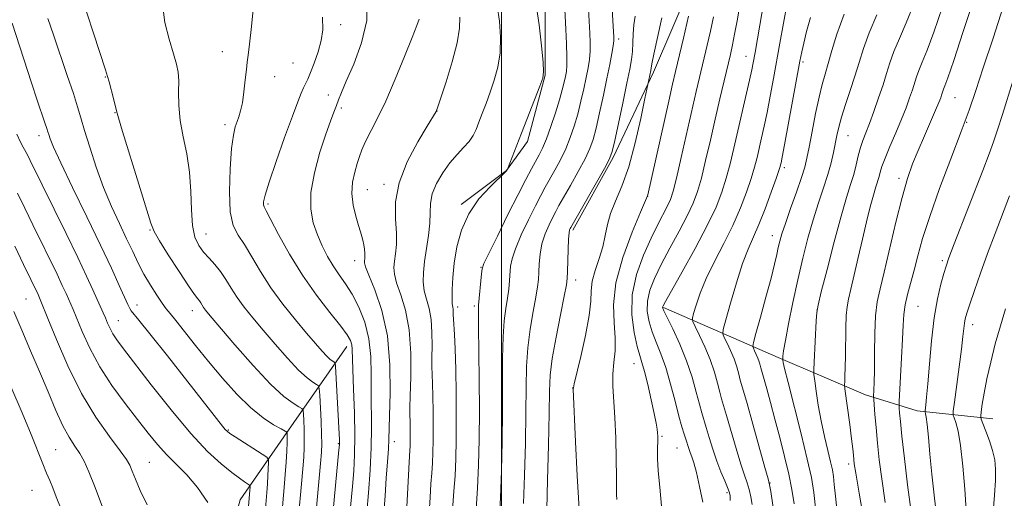
# Model space of a CAD drawing. Extents: x 2124800 to 2127700, y 314800 to 317700.
# Drawn here: x 2125895 to 2126110, y 316855 to 316960 of the extents above; entities that cross this region are included whole.
import ezdxf

# ---------------------------------------------------------------- set-up
doc = ezdxf.new("R2010")
doc.units = 0
doc.header["$MEASUREMENT"] = 0
for name, color, linetype, lineweight in [('DTM HARD BREAKLINE', 7, 'Continuous', 0), ('DTM SPOT ELEVATION', 2, 'Continuous', 13), ('GRID LINE', 7, 'Continuous', 0), ('INDEX CONTOUR', 41, 'Continuous', 13), ('INTERMEDIATE CONTOUR', 44, 'Continuous', 0)]:
    doc.layers.add(name, color=color, linetype=linetype, lineweight=lineweight)

msp = doc.modelspace()

# ---------------------------------------------------------------- linework, layer by layer
at = {"layer": 'DTM HARD BREAKLINE'}
for points in [[(2126101.88, 317081.84, 975.36), (2126094.84, 317065.28, 975.78), (2126087.09, 317047.31, 976), (2126074.75, 317029.7, 977.86), (2126064.53, 317015.6, 978.5), (2126053.26, 316994.82, 977.62), (2126045.51, 316978.26, 977.55), (2126041.63, 316968.04, 978.39), (2126033.17, 316948.31, 979.73), (2126024.37, 316929.64, 981.81), (2126015.56, 316913.78, 981.7)], [(2126007.45, 316977.55, 989.1), (2126009.57, 316964.52, 989.6), (2126009.57, 316947.61, 989.95), (2126005.69, 316933.16, 989.6), (2126001.11, 316926.82, 990.02), (2125991.25, 316919.42, 990.23)], [(2126035.4, 316896.91, 971.87), (2126060.42, 316885.99, 964.29), (2126079.45, 316877.88, 958.65), (2126090.73, 316874.36, 954.57), (2126107.29, 316872.6, 949.1)], [(2125966.23, 316888.41, 1000.59), (2125952.49, 316868.68, 1008.41), (2125942.97, 316854.94, 1013.06), (2125939.45, 316842.26, 1014.44), (2125939.45, 316828.87, 1015.32), (2125940.86, 316813.72, 1015.95), (2125943.32, 316794.69, 1016.9), (2125945.44, 316776.73, 1017.47), (2125944.38, 316757.7, 1018.42), (2125947.2, 316737.62, 1018.45), (2125951.42, 316715.42, 1019.16), (2125952.48, 316674.55, 1018.95), (2125950.36, 316656.93, 1018.45), (2125952.48, 316639.31, 1018.24)]]:
    msp.add_polyline3d(points, dxfattribs=at)
at = {"layer": 'DTM SPOT ELEVATION'}
for p in [(2125964.92, 316958.66, 999.51), (2126025.59, 316955.51, 983.61), (2125939.07, 316952.76, 1002.65), (2126053.37, 316951.73, 972.74), (2125954.5, 316950.31, 1000.88), (2126065.82, 316950.53, 967.73), (2125950.54, 316947.33, 1001.26), (2125913.56, 316947.21, 1006.07), (2125962.19, 316943.34, 998.95), (2126099.04, 316942.73, 957.08), (2125915.63, 316939.47, 1006.06), (2125965.07, 316940.48, 997.61), (2125985.93, 316939.81, 993.98), (2125939.69, 316936.82, 1002.4), (2126101.6, 316937.34, 955.91), (2126075.64, 316934.45, 963.12), (2125899.09, 316934.41, 1010.54), (2126061.74, 316927.42, 967.66), (2125974.34, 316923.84, 994.35), (2126086.81, 316925.12, 958.42), (2125970.73, 316922.68, 995.12), (2125949.07, 316919.55, 999.72), (2126031.92, 316921.2, 977.98), (2125923.33, 316913.81, 1006.11), (2125935.49, 316912.99, 1003.15), (2126059.12, 316912.6, 966.65), (2125967.97, 316907.14, 996.65), (2126096.26, 316907.12, 954.29), (2125995.55, 316905.67, 988.07), (2126016.21, 316902.92, 981.42), (2125896.25, 316898.75, 1016.98), (2125920.46, 316897.44, 1009.37), (2125932.54, 316896.22, 1006.66), (2125990.48, 316897.04, 989.57), (2125994.07, 316897.23, 988.31), (2126068.92, 316896.38, 961.97), (2126090.93, 316897.2, 954.97), (2125916.38, 316894.04, 1011.19), (2126102.84, 316893.19, 951.46), (2126028.98, 316884.67, 976.75), (2126015.56, 316879.35, 980.03), (2125940.38, 316870.15, 1009.87), (2126035.09, 316868.81, 975.8), (2125902.68, 316865.87, 1019.07), (2125964.37, 316867.17, 1002.17), (2125976.61, 316867.62, 995.39), (2126038.3, 316866.24, 974.99), (2125923.17, 316863.1, 1015.06), (2126075.81, 316862.74, 960.44), (2126058.61, 316858.57, 967.96), (2125897.56, 316857.01, 1021.02), (2126049.25, 316856.53, 972.28)]:
    msp.add_point(p, dxfattribs=at)
at = {"layer": 'GRID LINE', "flags": 128}
msp.add_lwpolyline([(2126000, 317500), (2126000, 315000)], dxfattribs=at)
at = {"layer": 'INDEX CONTOUR', "flags": 128}
for points, elevation in [([(2125989.154, 316850.641), (2125989.648, 316856.813), (2125989.876, 316860.196), (2125990.042, 316863.905), (2125990.14, 316868.064), (2125990.164, 316872.804), (2125990.119, 316878.11), (2125990.02, 316883.382), (2125989.89, 316887.875), (2125989.753, 316891.035), (2125989.543, 316894.388), (2125989.504, 316895.332), (2125989.486, 316896.029), (2125989.452, 316896.555), (2125989.373, 316897.022), (2125989.282, 316897.696), (2125989.222, 316898.886), (2125989.236, 316900.823), (2125989.378, 316903.442), (2125989.701, 316906.602), (2125990.282, 316910.143), (2125991.279, 316913.831), (2125992.872, 316917.405), (2125995.111, 316920.623), (2125997.524, 316923.282), (2126001.062, 316926.682), (2126001.16, 316926.813), (2126001.335, 316927.146), (2126004.358, 316934.951), (2126008.39, 316945.256), (2126009.027, 316947.015), (2126009.213, 316948.377), (2126009.087, 316950.454), (2126008.761, 316954.034), (2126008.237, 316958.629), (2126007.49, 316963.431)], 990), ([(2126054.722, 316853.876), (2126054.443, 316855.595), (2126054.088, 316857.188), (2126053.652, 316858.617), (2126053.074, 316860.283), (2126052.279, 316862.708), (2126051.24, 316866.169), (2126049.172, 316873.344), (2126048.075, 316877.008), (2126047.674, 316878.451), (2126047.171, 316880.404), (2126046.491, 316882.827), (2126045.579, 316885.537), (2126044.431, 316888.319), (2126043.256, 316890.842), (2126042.312, 316892.744), (2126041.806, 316893.831), (2126041.715, 316894.572), (2126041.96, 316895.602), (2126042.492, 316897.425), (2126043.377, 316900.023), (2126044.707, 316903.247), (2126046.51, 316906.936), (2126048.552, 316910.879), (2126050.531, 316914.852), (2126052.199, 316918.646), (2126053.526, 316922.11), (2126054.532, 316925.109), (2126055.257, 316927.573), (2126055.8, 316929.7), (2126056.789, 316933.969), (2126057.356, 316936.508), (2126057.986, 316939.503), (2126058.677, 316943.023), (2126059.401, 316946.885), (2126060.809, 316954.647), (2126062.35, 316963.379)], 970), ([(2126082.972, 316828.147), (2126078.086, 316856.389), (2126077.357, 316860.728), (2126077.041, 316862.786), (2126076.93, 316863.749), (2126076.844, 316864.667), (2126076.701, 316866.035), (2126076.44, 316868.213), (2126076.034, 316871.351), (2126074.986, 316879.196), (2126074.92, 316880.014), (2126074.94, 316880.751), (2126074.998, 316881.992), (2126075.063, 316883.854), (2126075.114, 316886.34), (2126075.173, 316892.481), (2126075.26, 316895.164), (2126075.443, 316897.089), (2126075.769, 316898.767), (2126076.282, 316900.913), (2126077.005, 316904.042), (2126077.876, 316907.858), (2126078.803, 316911.861), (2126079.707, 316915.606), (2126080.53, 316918.862), (2126081.225, 316921.451), (2126081.754, 316923.274), (2126082.44, 316925.504), (2126082.701, 316926.473), (2126083.079, 316927.723), (2126083.745, 316929.544), (2126084.802, 316932.102), (2126086.074, 316935.071), (2126087.316, 316938.006), (2126088.332, 316940.544), (2126089.115, 316942.659), (2126089.705, 316944.412), (2126090.585, 316947.245), (2126091.111, 316948.697), (2126091.855, 316950.488), (2126092.913, 316953.083), (2126094.376, 316957), (2126096.286, 316962.533)], 960), ([(2125966.551, 316848.106), (2125967.471, 316857.859), (2125967.757, 316861.24), (2125967.954, 316864.778), (2125968.016, 316868.937), (2125967.92, 316873.942), (2125967.74, 316879.08), (2125967.574, 316883.399), (2125967.437, 316887.811), (2125967.335, 316888.792), (2125967.068, 316889.691), (2125966.368, 316890.921), (2125964.934, 316892.869), (2125962.586, 316895.813), (2125959.646, 316899.597), (2125956.557, 316903.961), (2125953.72, 316908.577), (2125951.348, 316912.858), (2125948.618, 316918.029), (2125948.182, 316918.884), (2125948.056, 316919.337), (2125948.076, 316919.999), (2125948.402, 316921.458), (2125949.277, 316924.298), (2125950.824, 316928.794), (2125952.687, 316933.998), (2125954.392, 316938.655), (2125955.575, 316941.81), (2125956.32, 316943.698), (2125956.82, 316944.85), (2125957.735, 316946.785), (2125958.352, 316948.226), (2125959.152, 316950.286), (2125959.993, 316952.73), (2125960.685, 316955.213), (2125961.051, 316957.563), (2125960.961, 316960.321)], 1000), ([(2125948.415, 316852.183), (2125948.793, 316856.559), (2125948.938, 316858.411), (2125949.052, 316860.221), (2125949.193, 316863.048), (2125949.168, 316863.739), (2125948.801, 316864.221), (2125947.777, 316864.907), (2125941.854, 316868.679), (2125940.704, 316869.439), (2125940.11, 316869.897), (2125939.716, 316870.321), (2125939.14, 316871.04), (2125931.554, 316880.713), (2125927.108, 316886.353), (2125923.261, 316891.202), (2125920.886, 316894.15), (2125919.212, 316896.202), (2125918.873, 316896.733), (2125918.451, 316897.591), (2125916.6, 316901.724), (2125914.884, 316905.478), (2125912.509, 316910.522), (2125909.505, 316916.744), (2125906.393, 316923.145), (2125903.817, 316928.506), (2125902.254, 316931.92), (2125901.505, 316933.746), (2125901.203, 316934.656), (2125901.02, 316935.272), (2125900.785, 316936.016), (2125900.369, 316937.257), (2125898.673, 316942.215), (2125897.414, 316945.989), (2125893.187, 316958.967)], 1010), ([(2126017.009, 316852.93), (2126016.53, 316860.15), (2126016.158, 316867.618), (2126015.699, 316879.119), (2126015.721, 316879.38), (2126015.907, 316880.233), (2126017.338, 316886.189), (2126018.382, 316890.833), (2126019.186, 316895.151), (2126019.51, 316898.288), (2126019.603, 316900.579), (2126019.839, 316902.657), (2126020.484, 316905.016), (2126021.351, 316907.59), (2126022.147, 316910.177), (2126022.674, 316912.626), (2126023.127, 316915.013), (2126023.796, 316917.467), (2126024.89, 316920.158), (2126026.292, 316923.416), (2126027.803, 316927.61), (2126029.236, 316932.852), (2126030.457, 316938.215), (2126031.346, 316942.514), (2126032.603, 316948.637), (2126032.66, 316949.17), (2126032.827, 316950.098), (2126033.268, 316952.217), (2126035, 316960.15)], 980), ([(2126107.37, 316852.341), (2126107.648, 316855.954), (2126107.837, 316859.147), (2126107.865, 316861.639), (2126107.681, 316863.682), (2126107.239, 316865.666), (2126106.536, 316867.845), (2126105.746, 316869.956), (2126105.087, 316871.603), (2126104.726, 316872.555), (2126104.635, 316873.215), (2126104.737, 316874.15), (2126104.973, 316875.817), (2126105.369, 316878.242), (2126105.973, 316881.344), (2126106.809, 316885.004), (2126107.817, 316888.963), (2126108.917, 316892.925), (2126110.033, 316896.633)], 950), ([(2125903.909, 316852.915), (2125902.842, 316855.561), (2125902.07, 316857.521), (2125901.398, 316859.134), (2125900.701, 316860.764), (2125899.866, 316862.782), (2125897.326, 316869.173), (2125895.373, 316873.894), (2125892.886, 316879.692)], 1020)]:
    msp.add_lwpolyline(points, dxfattribs=dict(at, elevation=elevation))
at = {"layer": 'INTERMEDIATE CONTOUR', "flags": 128}
for points, elevation in [([(2125999.478, 316850.361), (2125999.785, 316855.344), (2126000.032, 316861.252), (2126000.198, 316867.694), (2126000.274, 316874.211), (2126000.267, 316885.882), (2126000.363, 316890.483), (2126000.623, 316894.012), (2126000.982, 316896.714), (2126001.336, 316898.934), (2126001.607, 316900.956), (2126001.792, 316902.806), (2126002.021, 316905.923), (2126002.321, 316907.559), (2126003.047, 316909.759), (2126004.336, 316912.756), (2126005.921, 316916.088), (2126007.435, 316919.119), (2126008.608, 316921.395), (2126009.565, 316923.175), (2126011.656, 316926.899), (2126012.873, 316929.16), (2126014.038, 316931.559), (2126015.045, 316934.003), (2126015.907, 316936.519), (2126016.67, 316939.162), (2126017.367, 316941.941), (2126017.988, 316944.679), (2126018.511, 316947.157), (2126018.917, 316949.229), (2126019.198, 316951.05), (2126019.349, 316952.852), (2126019.373, 316954.806), (2126019.312, 316956.829), (2126018.495, 316971.307)], 986), ([(2126083.763, 316854.338), (2126083.011, 316859.49), (2126082.484, 316863.687), (2126082.099, 316867.327), (2126081.787, 316870.688), (2126081.543, 316873.579), (2126081.287, 316876.862), (2126081.263, 316877.455), (2126081.333, 316878.911), (2126081.387, 316880.564), (2126081.427, 316883.222), (2126081.448, 316886.984), (2126081.511, 316891.216), (2126081.69, 316895.101), (2126082.057, 316898.124), (2126082.665, 316900.975), (2126083.564, 316904.644), (2126086.126, 316915.579), (2126087.463, 316920.955), (2126088.649, 316925.069), (2126089.771, 316928.274), (2126090.97, 316931.219), (2126092.325, 316934.366), (2126094.786, 316939.986), (2126095.5, 316941.669), (2126095.892, 316942.66), (2126096.099, 316943.26), (2126096.376, 316944.153), (2126096.542, 316944.61), (2126096.82, 316945.309), (2126097.46, 316947.07), (2126098.752, 316950.863), (2126100.836, 316957.175), (2126105.382, 316971.037)], 958), ([(2125955.744, 316851.305), (2125956.396, 316858.396), (2125956.681, 316861.666), (2125956.87, 316864.264), (2125956.965, 316866.38), (2125956.98, 316868.336), (2125956.933, 316870.348), (2125956.856, 316872.219), (2125956.783, 316873.65), (2125956.708, 316874.45), (2125956.452, 316874.868), (2125955.797, 316875.261), (2125954.537, 316876), (2125952.517, 316877.503), (2125949.595, 316880.198), (2125945.795, 316884.256), (2125941.804, 316888.801), (2125936.437, 316895.101), (2125935.43, 316896.313), (2125934.97, 316896.928), (2125934.648, 316897.433), (2125934.358, 316897.911), (2125934.07, 316898.345), (2125933.709, 316898.806), (2125933.023, 316899.724), (2125931.712, 316901.619), (2125929.638, 316904.756), (2125927.296, 316908.384), (2125925.341, 316911.497), (2125924.206, 316913.49), (2125923.475, 316915.366), (2125920.88, 316923.849), (2125917.326, 316935.317), (2125916.404, 316938.347), (2125915.987, 316939.822), (2125915.302, 316942.564), (2125914.37, 316946.176), (2125914.047, 316947.36), (2125913.593, 316948.826), (2125906.963, 316969.094)], 1006), ([(2126043.972, 316854.455), (2126043.257, 316857.863), (2126042.559, 316860.917), (2126041.999, 316862.991), (2126041.566, 316864.293), (2126041.216, 316865.233), (2126040.902, 316866.154), (2126040.266, 316868.154), (2126039.88, 316869.298), (2126039.389, 316870.852), (2126038.745, 316873.169), (2126037.915, 316876.439), (2126036.942, 316880.196), (2126035.888, 316883.818), (2126034.814, 316886.825), (2126033.795, 316889.327), (2126032.905, 316891.58), (2126032.224, 316893.802), (2126031.848, 316896.045), (2126031.877, 316898.325), (2126032.393, 316900.683), (2126033.401, 316903.285), (2126034.89, 316906.323), (2126036.792, 316909.879), (2126038.808, 316913.582), (2126040.584, 316916.949), (2126041.868, 316919.679), (2126042.806, 316922.21), (2126043.648, 316925.161), (2126044.59, 316928.98), (2126045.622, 316933.417), (2126046.68, 316938.047), (2126047.704, 316942.478), (2126049.978, 316952.158), (2126050.444, 316954.254), (2126050.903, 316956.573), (2126051.435, 316959.52), (2126052.998, 316968.62)], 974), ([(2126049.96, 316854.754), (2126049.909, 316855.873), (2126049.753, 316856.662), (2126049.388, 316857.598), (2126048.748, 316859.06), (2126047.916, 316861.029), (2126047.015, 316863.389), (2126046.152, 316865.989), (2126045.374, 316868.548), (2126044.719, 316870.749), (2126043.732, 316873.93), (2126043.209, 316875.81), (2126042.532, 316878.444), (2126041.625, 316881.694), (2126040.424, 316885.293), (2126038.928, 316888.944), (2126037.401, 316892.241), (2126035.479, 316896.177), (2126035.217, 316896.789), (2126035.185, 316896.996), (2126035.281, 316897.254), (2126035.797, 316898.21), (2126039.458, 316904.698), (2126042.296, 316909.818), (2126044.938, 316914.812), (2126046.851, 316918.84), (2126048.143, 316922.119), (2126049.09, 316925.135), (2126049.928, 316928.297), (2126050.749, 316931.722), (2126054.172, 316946.54), (2126054.672, 316948.819), (2126054.982, 316950.352), (2126055.39, 316952.582), (2126057.866, 316967.117)], 972), ([(2125994.49, 316852.858), (2125994.798, 316857.442), (2125995.027, 316862.514), (2125995.162, 316868.132), (2125995.201, 316874.399), (2125995.151, 316881.228), (2125994.986, 316892.832), (2125994.974, 316895.809), (2125995.032, 316897.396), (2125995.651, 316904.302), (2125995.788, 316905.393), (2125996.202, 316906.548), (2125997.244, 316908.722), (2125999.121, 316912.526), (2126001.438, 316917.191), (2126003.655, 316921.602), (2126005.349, 316924.892), (2126006.569, 316927.181), (2126008.251, 316930.232), (2126008.993, 316931.734), (2126009.819, 316933.715), (2126010.793, 316936.399), (2126011.8, 316939.412), (2126012.677, 316942.234), (2126013.301, 316944.454), (2126013.711, 316946.119), (2126013.984, 316947.387), (2126014.181, 316948.464), (2126014.3, 316949.744), (2126014.319, 316951.669), (2126014.232, 316954.485), (2126014.084, 316957.654), (2126013.68, 316964.971)], 988), ([(2126004.859, 316854.134), (2126005.062, 316860.253), (2126005.236, 316867.29), (2126005.347, 316874.019), (2126005.389, 316879.513), (2126005.473, 316884.032), (2126005.74, 316888.133), (2126006.272, 316892.214), (2126006.932, 316896.031), (2126007.522, 316899.178), (2126007.892, 316901.4), (2126008.081, 316903.042), (2126008.172, 316904.598), (2126008.254, 316906.454), (2126008.44, 316908.57), (2126008.85, 316910.796), (2126009.551, 316912.985), (2126010.405, 316914.983), (2126011.214, 316916.636), (2126011.868, 316917.899), (2126012.562, 316919.168), (2126015.061, 316923.565), (2126016.752, 316926.587), (2126018.258, 316929.403), (2126019.297, 316931.608), (2126020.014, 316933.626), (2126020.663, 316936.091), (2126021.434, 316939.429), (2126022.266, 316943.24), (2126023.039, 316946.928), (2126023.653, 316949.994), (2126024.096, 316952.355), (2126024.379, 316954.035), (2126024.516, 316955.126), (2126024.539, 316956.004), (2126024.484, 316957.115), (2126024.047, 316964.568)], 984), ([(2125959.406, 316850.866), (2125960.533, 316862.869), (2125960.735, 316865.342), (2125960.802, 316867.176), (2125960.759, 316869.229), (2125960.637, 316872.081), (2125960.346, 316877.774), (2125960.249, 316879.216), (2125960.069, 316879.825), (2125959.654, 316880.121), (2125958.86, 316880.587), (2125957.586, 316881.535), (2125955.745, 316883.234), (2125953.322, 316885.824), (2125950.611, 316888.92), (2125947.983, 316892.002), (2125945.736, 316894.669), (2125943.875, 316896.97), (2125942.332, 316899.074), (2125941.034, 316901.107), (2125939.866, 316903.035), (2125938.706, 316904.783), (2125937.467, 316906.309), (2125936.201, 316907.685), (2125934.996, 316909.017), (2125933.936, 316910.445), (2125933.1, 316912.259), (2125932.567, 316914.788), (2125932.354, 316918.229), (2125932.241, 316922.27), (2125931.95, 316926.465), (2125931.303, 316930.453), (2125930.502, 316934.191), (2125929.852, 316937.718), (2125929.571, 316941.035), (2125929.54, 316943.997), (2125929.556, 316946.424), (2125929.436, 316948.268), (2125929.085, 316950.02), (2125928.425, 316952.305), (2125927.467, 316955.522), (2125926.555, 316959.171), (2125926.12, 316962.529)], 1004), ([(2125963.056, 316850.279), (2125964.55, 316865.837), (2125964.638, 316866.913), (2125964.649, 316867.443), (2125964.629, 316868.098), (2125964.57, 316869.355), (2125963.784, 316884.098), (2125963.686, 316884.797), (2125963.511, 316884.983), (2125963.182, 316885.176), (2125962.656, 316885.567), (2125961.894, 316886.27), (2125960.848, 316887.393), (2125959.418, 316889.039), (2125957.492, 316891.306), (2125955.035, 316894.235), (2125952.32, 316897.626), (2125949.697, 316901.22), (2125947.444, 316904.761), (2125945.551, 316907.996), (2125943.939, 316910.672), (2125942.558, 316912.725), (2125941.482, 316914.821), (2125940.817, 316917.814), (2125940.622, 316922.221), (2125940.778, 316927.211), (2125941.117, 316931.622), (2125941.501, 316934.575), (2125941.895, 316936.348), (2125942.297, 316937.509), (2125942.696, 316938.575), (2125943.085, 316939.863), (2125943.453, 316941.638), (2125943.792, 316944.03), (2125944.089, 316946.626), (2125944.328, 316948.875), (2125944.513, 316950.464), (2125944.709, 316952.028), (2125944.996, 316954.438), (2125945.423, 316958.245), (2125945.899, 316962.706)], 1002), ([(2125970.615, 316852.227), (2125970.971, 316856.491), (2125971.327, 316861.429), (2125971.574, 316866.332), (2125971.642, 316870.664), (2125971.57, 316878.351), (2125971.596, 316882.257), (2125971.508, 316886.218), (2125971.082, 316890.088), (2125970.162, 316893.73), (2125968.879, 316897.018), (2125967.436, 316899.832), (2125966.002, 316902.119), (2125964.62, 316904.084), (2125963.301, 316905.998), (2125962.053, 316908.083), (2125960.892, 316910.358), (2125959.833, 316912.797), (2125958.926, 316915.412), (2125958.372, 316918.404), (2125958.407, 316922.015), (2125959.167, 316926.332), (2125960.371, 316930.81), (2125961.642, 316934.746), (2125962.671, 316937.615), (2125963.443, 316939.587), (2125964.013, 316941.012), (2125964.477, 316942.269), (2125965.089, 316943.868), (2125966.144, 316946.351), (2125967.776, 316950.077), (2125969.489, 316954.665), (2125970.622, 316959.554), (2125970.691, 316964.329)], 998), ([(2125983.964, 316847.66), (2125984.427, 316855.476), (2125984.63, 316858.405), (2125984.808, 316860.769), (2125984.953, 316862.951), (2125985.058, 316865.283), (2125985.119, 316867.899), (2125985.135, 316870.88), (2125985.106, 316874.218), (2125985.044, 316877.533), (2125984.963, 316880.359), (2125984.818, 316884.082), (2125984.81, 316885.993), (2125984.855, 316888.552), (2125984.851, 316891.475), (2125984.662, 316894.302), (2125984.216, 316896.682), (2125983.655, 316898.709), (2125983.178, 316900.584), (2125982.945, 316902.499), (2125982.965, 316904.591), (2125983.209, 316906.986), (2125984.068, 316912.61), (2125984.372, 316915.3), (2125984.448, 316917.593), (2125984.527, 316919.651), (2125984.919, 316921.726), (2125985.847, 316923.993), (2125987.19, 316926.313), (2125988.744, 316928.468), (2125990.313, 316930.292), (2125991.757, 316931.831), (2125992.947, 316933.185), (2125993.806, 316934.46), (2125994.461, 316935.801), (2125995.087, 316937.362), (2125995.823, 316939.258), (2125996.665, 316941.462), (2125997.564, 316943.906), (2125998.459, 316946.545), (2125999.221, 316949.409), (2125999.706, 316952.549), (2125999.806, 316955.963), (2125999.567, 316959.458), (2125999.074, 316962.786)], 992), ([(2126073.295, 316852.175), (2126072.915, 316855.707), (2126072.672, 316858.264), (2126072.482, 316860.014), (2126072.245, 316861.464), (2126071.855, 316863.211), (2126071.246, 316865.701), (2126070.51, 316868.793), (2126069.781, 316872.203), (2126069.168, 316875.62), (2126068.701, 316878.665), (2126068.385, 316880.941), (2126068.221, 316882.26), (2126068.188, 316883.301), (2126068.257, 316884.955), (2126068.707, 316894.027), (2126068.832, 316895.809), (2126069.127, 316897.456), (2126069.834, 316900.309), (2126071.093, 316905.243), (2126072.655, 316911.254), (2126074.169, 316916.865), (2126075.359, 316920.953), (2126076.242, 316923.789), (2126076.909, 316925.991), (2126077.446, 316928.062), (2126077.916, 316930.033), (2126078.38, 316931.817), (2126078.897, 316933.399), (2126079.523, 316935.043), (2126080.319, 316937.083), (2126081.304, 316939.732), (2126082.355, 316942.697), (2126083.311, 316945.564), (2126084.075, 316948.042), (2126084.795, 316950.338), (2126085.681, 316952.784), (2126086.89, 316955.668), (2126088.367, 316959.097), (2126090.001, 316963.137)], 962), ([(2126089.44, 316852.288), (2126088.671, 316858.174), (2126087.977, 316863.968), (2126087.433, 316868.809), (2126087.091, 316872.053), (2126086.911, 316873.937), (2126086.83, 316874.916), (2126086.798, 316875.493), (2126086.825, 316876.369), (2126087.361, 316885.954), (2126087.556, 316889.974), (2126087.676, 316893.031), (2126087.818, 316895.366), (2126088.109, 316897.473), (2126088.639, 316899.759), (2126090.121, 316905.093), (2126090.925, 316908.201), (2126091.959, 316911.964), (2126093.494, 316916.796), (2126095.667, 316922.869), (2126098.121, 316929.393), (2126100.369, 316935.335), (2126102.082, 316940.032), (2126103.546, 316944.285), (2126105.202, 316949.267), (2126107.327, 316955.706), (2126109.542, 316962.566)], 956), ([(2125979.19, 316850.667), (2125979.701, 316860.312), (2125979.864, 316863.152), (2125980.03, 316865.706), (2125980.075, 316866.662), (2125980.099, 316867.734), (2125980.106, 316868.957), (2125980.094, 316870.325), (2125980.068, 316871.685), (2125980.004, 316873.772), (2125980.007, 316875.095), (2125980.077, 316877.598), (2125980.206, 316881.773), (2125980.214, 316886.921), (2125979.874, 316892.048), (2125979.059, 316896.342), (2125978.028, 316899.72), (2125977.134, 316902.283), (2125976.651, 316904.163), (2125976.534, 316905.646), (2125976.655, 316907.052), (2125976.883, 316908.671), (2125977.079, 316910.665), (2125977.097, 316913.164), (2125976.905, 316916.27), (2125976.919, 316919.957), (2125977.665, 316924.169), (2125979.456, 316928.744), (2125981.753, 316933.09), (2125983.801, 316936.511), (2125985.742, 316939.7), (2125985.851, 316939.941), (2125986.126, 316940.732), (2125986.783, 316942.701), (2125987.932, 316946.203), (2125989.257, 316950.525), (2125990.337, 316954.681), (2125990.854, 316957.904), (2125990.897, 316960.288)], 994), ([(2126009.933, 316852.924), (2126010.093, 316859.254), (2126010.275, 316866.887), (2126010.418, 316873.829), (2126010.507, 316878.656), (2126010.679, 316882.182), (2126011.116, 316885.784), (2126011.921, 316890.417), (2126012.882, 316895.348), (2126013.707, 316899.421), (2126014.178, 316901.845), (2126014.371, 316903.278), (2126014.433, 316904.746), (2126014.559, 316909.581), (2126014.653, 316911.834), (2126014.767, 316913.215), (2126014.886, 316913.879), (2126014.993, 316914.152), (2126015.127, 316914.402), (2126022.478, 316927.246), (2126023.549, 316929.212), (2126024.122, 316930.734), (2126024.657, 316933.02), (2126026.497, 316941.555), (2126027.412, 316945.867), (2126028.039, 316948.944), (2126028.407, 316951.076), (2126028.599, 316952.838), (2126028.698, 316954.7), (2126028.781, 316956.664), (2126028.922, 316958.624), (2126029.174, 316960.515)], 982), ([(2126025.211, 316854.974), (2126025.146, 316856.117), (2126025.133, 316857.565), (2126025.126, 316859.985), (2126025.08, 316863.791), (2126024.976, 316868.379), (2126024.798, 316872.889), (2126024.353, 316879.736), (2126024.326, 316882.403), (2126024.542, 316884.902), (2126024.807, 316887.454), (2126024.866, 316890.272), (2126024.598, 316893.561), (2126024.437, 316897.507), (2126024.953, 316902.287), (2126026.498, 316907.868), (2126028.551, 316913.374), (2126030.371, 316917.717), (2126031.881, 316921.274), (2126031.931, 316921.487), (2126036.526, 316941.988), (2126037.369, 316945.696), (2126038.007, 316948.44), (2126039.739, 316955.69), (2126040.876, 316960.494)], 978), ([(2126034.963, 316853.565), (2126034.605, 316857.72), (2126034.244, 316861.246), (2126034.081, 316863.92), (2126034.076, 316865.84), (2126034.163, 316868.122), (2126034.155, 316868.843), (2126034.11, 316869.528), (2126034.013, 316870.38), (2126033.796, 316871.692), (2126033.376, 316873.776), (2126032.711, 316876.764), (2126031.934, 316880.076), (2126031.21, 316882.95), (2126030.658, 316884.886), (2126030.184, 316886.435), (2126029.64, 316888.411), (2126028.97, 316891.427), (2126028.479, 316895.301), (2126028.57, 316899.653), (2126029.504, 316904.112), (2126031.005, 316908.359), (2126032.661, 316912.087), (2126034.125, 316915.061), (2126036.23, 316919.085), (2126036.886, 316920.518), (2126037.47, 316922.3), (2126038.206, 316925.187), (2126039.246, 316929.639), (2126042.534, 316944.079), (2126045.639, 316957.254), (2126046.33, 316960.349)], 976), ([(2126063.889, 316854.053), (2126063.387, 316857.198), (2126062.711, 316860.566), (2126061.813, 316864.421), (2126060.775, 316868.534), (2126059.714, 316872.558), (2126058.735, 316876.17), (2126057.909, 316879.158), (2126056.603, 316883.732), (2126056.452, 316884.317), (2126056.249, 316885.043), (2126055.976, 316885.854), (2126055.632, 316886.688), (2126055.28, 316887.443), (2126054.997, 316888.013), (2126054.87, 316888.427), (2126055.016, 316889.268), (2126055.559, 316891.256), (2126056.552, 316894.817), (2126057.757, 316899.189), (2126058.861, 316903.314), (2126059.629, 316906.372), (2126060.116, 316908.492), (2126060.452, 316910.041), (2126060.773, 316911.4), (2126061.234, 316913.001), (2126061.992, 316915.285), (2126063.13, 316918.5), (2126064.408, 316922.082), (2126065.518, 316925.268), (2126066.234, 316927.557), (2126066.707, 316929.5), (2126067.173, 316931.911), (2126067.815, 316935.334), (2126068.576, 316939.251), (2126069.343, 316942.873), (2126070.033, 316945.639), (2126070.683, 316947.891), (2126071.361, 316950.2), (2126072.156, 316953.051), (2126073.244, 316956.609), (2126074.819, 316960.959)], 966), ([(2126068.647, 316852.525), (2126068.216, 316856.517), (2126067.674, 316859.828), (2126066.783, 316863.813), (2126065.413, 316869.357), (2126062.564, 316880.549), (2126061.812, 316883.582), (2126061.504, 316884.926), (2126061.408, 316885.518), (2126061.404, 316885.649), (2126061.412, 316885.858), (2126061.45, 316886.319), (2126061.608, 316887.439), (2126062, 316889.691), (2126062.699, 316893.357), (2126063.635, 316897.985), (2126064.699, 316902.93), (2126065.802, 316907.656), (2126066.928, 316912.043), (2126068.081, 316916.075), (2126069.246, 316919.739), (2126070.344, 316923.032), (2126071.277, 316925.96), (2126071.976, 316928.526), (2126072.484, 316930.768), (2126073.214, 316934.495), (2126073.631, 316936.318), (2126074.244, 316938.494), (2126075.128, 316941.221), (2126076.159, 316944.298), (2126077.173, 316947.428), (2126078.067, 316950.412), (2126079.013, 316953.457), (2126080.25, 316956.873), (2126081.925, 316960.848)], 964), ([(2125952.079, 316851.744), (2125952.6, 316857.603), (2125952.828, 316860.462), (2125953.005, 316863.186), (2125953.128, 316865.585), (2125953.201, 316867.443), (2125953.23, 316868.615), (2125953.231, 316869.238), (2125953.22, 316869.525), (2125953.165, 316869.684), (2125952.834, 316869.911), (2125951.94, 316870.4), (2125950.28, 316871.335), (2125947.976, 316872.848), (2125945.231, 316875.062), (2125942.234, 316878.023), (2125939.143, 316881.484), (2125936.1, 316885.126), (2125933.256, 316888.632), (2125928.903, 316894.077), (2125927.678, 316895.585), (2125926.824, 316896.66), (2125925.949, 316897.865), (2125924.762, 316899.627), (2125923.368, 316901.828), (2125921.975, 316904.215), (2125920.727, 316906.607), (2125919.52, 316909.121), (2125918.19, 316911.947), (2125916.623, 316915.238), (2125914.905, 316918.986), (2125913.174, 316923.144), (2125911.557, 316927.591), (2125910.148, 316931.898), (2125909.029, 316935.566), (2125908.221, 316938.312), (2125907.497, 316940.729), (2125906.566, 316943.632), (2125905.233, 316947.577), (2125902.196, 316956.419), (2125900.997, 316960.018)], 1008), ([(2125974.358, 316852.006), (2125974.594, 316855.836), (2125974.867, 316859.686), (2125975.129, 316863.201), (2125975.326, 316866.032), (2125975.422, 316868.068), (2125975.712, 316878.288), (2125975.667, 316884.427), (2125975.125, 316890.715), (2125973.914, 316896.276), (2125972.402, 316900.768), (2125971.089, 316903.981), (2125970.358, 316905.827), (2125970.103, 316906.701), (2125970.101, 316907.117), (2125970.156, 316907.52), (2125970.199, 316908.04), (2125970.19, 316908.737), (2125970.101, 316909.636), (2125969.947, 316910.635), (2125969.758, 316911.594), (2125969.546, 316912.448), (2125969.255, 316913.424), (2125968.821, 316914.818), (2125968.224, 316916.832), (2125967.659, 316919.27), (2125967.37, 316921.84), (2125967.525, 316924.284), (2125967.984, 316926.488), (2125968.526, 316928.371), (2125968.999, 316929.919), (2125969.52, 316931.371), (2125970.274, 316933.034), (2125972.917, 316938.09), (2125974.76, 316941.934), (2125976.844, 316946.743), (2125978.878, 316951.727), (2125980.522, 316955.894), (2125981.527, 316958.509), (2125982.015, 316959.868)], 996), ([(2126060.067, 316848.331), (2126058.789, 316856.78), (2126058.558, 316858.174), (2126058.232, 316859.538), (2126057.542, 316862.025), (2126054.889, 316871.477), (2126053.625, 316875.939), (2126052.418, 316880.086), (2126052.138, 316881.091), (2126051.811, 316882.36), (2126051.37, 316883.935), (2126050.777, 316885.696), (2126050.032, 316887.503), (2126049.268, 316889.142), (2126048.655, 316890.378), (2126048.346, 316891.158), (2126048.429, 316892.15), (2126048.977, 316894.203), (2126050.004, 316897.845), (2126051.317, 316902.314), (2126052.666, 316906.52), (2126053.869, 316909.69), (2126056.21, 316915.043), (2126057.574, 316918.496), (2126058.911, 316922.106), (2126059.974, 316925.082), (2126060.585, 316926.849), (2126060.85, 316927.677), (2126060.946, 316928.049), (2126061.043, 316928.494), (2126061.283, 316929.715), (2126061.801, 316932.465), (2126065.162, 316950.681), (2126065.567, 316952.756), (2126065.989, 316954.664), (2126066.6, 316957.16), (2126067.458, 316960.217)], 968), ([(2126094.949, 316851.506), (2126094.45, 316855.926), (2126093.963, 316860.553), (2126093.548, 316864.888), (2126093.211, 316868.587), (2126092.946, 316871.347), (2126092.748, 316872.976), (2126092.609, 316873.739), (2126092.478, 316874.153), (2126092.482, 316874.35), (2126092.649, 316875.658), (2126092.826, 316877.345), (2126093.079, 316880.252), (2126093.421, 316884.574), (2126093.873, 316889.66), (2126094.462, 316894.645), (2126095.184, 316898.814), (2126095.932, 316902.044), (2126096.576, 316904.362), (2126097.064, 316905.966), (2126097.699, 316907.755), (2126098.867, 316910.8), (2126105.103, 316926.836), (2126106.497, 316930.47), (2126107.451, 316933.088), (2126108.325, 316935.703), (2126109.395, 316939.057), (2126111.667, 316946.302)], 954), ([(2125944.751, 316852.622), (2125945.037, 316856.143), (2125945.126, 316857.749), (2125945.117, 316857.988), (2125944.99, 316858.155), (2125943.945, 316858.841), (2125942.816, 316859.629), (2125941.149, 316860.884), (2125938.853, 316862.759), (2125935.88, 316865.513), (2125932.196, 316869.431), (2125927.891, 316874.567), (2125923.558, 316880.05), (2125917.493, 316887.931), (2125916.063, 316889.846), (2125915.209, 316891.14), (2125914.572, 316892.326), (2125914.039, 316893.496), (2125913.553, 316894.64), (2125913.058, 316895.774), (2125910.809, 316900.783), (2125909.455, 316903.73), (2125907.528, 316907.803), (2125904.97, 316913.079), (2125897.155, 316929.04), (2125896.542, 316930.25), (2125895.62, 316931.893), (2125895.038, 316933.027), (2125894.229, 316934.792)], 1012), ([(2125935.921, 316854.363), (2125933.652, 316857.657), (2125931.344, 316860.373), (2125929.09, 316862.64), (2125926.952, 316864.752), (2125924.945, 316866.981), (2125922.892, 316869.503), (2125920.57, 316872.472), (2125917.849, 316875.98), (2125914.983, 316879.883), (2125912.317, 316883.98), (2125910.135, 316888.036), (2125908.467, 316891.7), (2125906.508, 316896.465), (2125905.99, 316897.67), (2125904.962, 316899.967), (2125904.152, 316901.731), (2125902.998, 316904.167), (2125897.754, 316914.95), (2125895.98, 316918.638), (2125894.393, 316921.91)], 1014), ([(2126101.48, 316852.711), (2126101.196, 316857.249), (2126100.76, 316862.291), (2126100.233, 316866.781), (2126099.684, 316869.899), (2126099.183, 316871.784), (2126098.804, 316872.81), (2126098.611, 316873.42), (2126098.631, 316874.316), (2126098.882, 316876.264), (2126099.912, 316883.942), (2126100.411, 316887.837), (2126100.733, 316890.587), (2126100.921, 316892.343), (2126101.059, 316893.499), (2126101.239, 316894.462), (2126101.582, 316895.685), (2126102.22, 316897.633), (2126103.241, 316900.632), (2126104.577, 316904.45), (2126106.119, 316908.72), (2126107.759, 316913.096), (2126110.902, 316921.294)], 952), ([(2125922.679, 316853.824), (2125921.156, 316856.995), (2125920.123, 316859.441), (2125919.437, 316861.217), (2125918.908, 316862.475), (2125918.159, 316863.746), (2125916.769, 316865.664), (2125914.456, 316868.731), (2125911.506, 316872.946), (2125908.349, 316878.18), (2125905.379, 316884.15), (2125902.855, 316889.955), (2125901.002, 316894.54), (2125899.494, 316898.29), (2125898.849, 316899.73), (2125895.71, 316906.278), (2125893.806, 316910.284)], 1016), ([(2125913.171, 316852.78), (2125911.355, 316857.591), (2125909.975, 316861.029), (2125908.914, 316863.337), (2125907.944, 316865.051), (2125906.875, 316866.681), (2125905.659, 316868.588), (2125904.283, 316871.102), (2125902.739, 316874.456), (2125901.039, 316878.482), (2125899.191, 316882.913), (2125897.237, 316887.488), (2125895.31, 316891.959), (2125893.565, 316896.082)], 1018)]:
    msp.add_lwpolyline(points, dxfattribs=dict(at, elevation=elevation))

doc.saveas('drawing.dxf')
